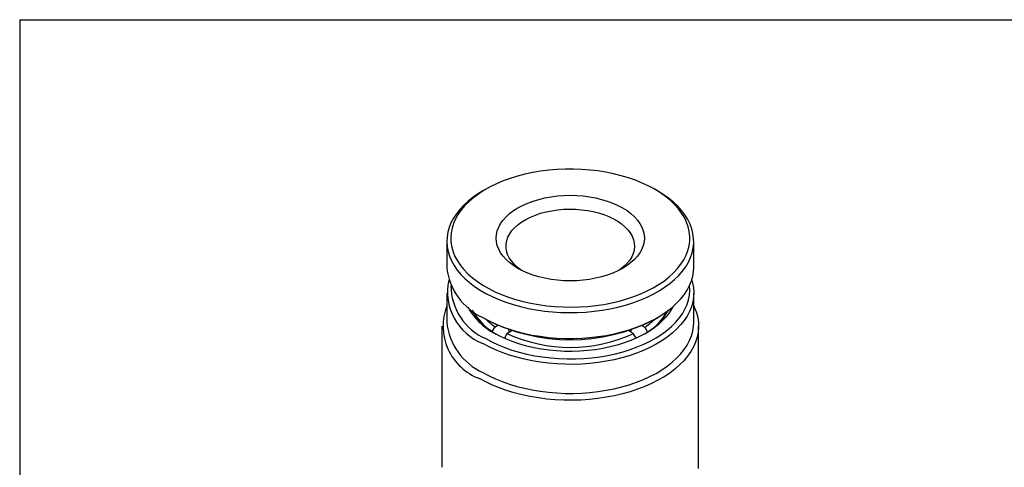
# Model space of a CAD drawing. Units: inches. Extents: x 0.2 to 10.8, y 0.2 to 8.3.
# Drawn here: x 0.2 to 4.1, y 6.5 to 8.3 of the extents above; entities that cross this region are included whole.
import ezdxf

# ---------------------------------------------------------------- set-up
doc = ezdxf.new("R2010")
doc.units = ezdxf.units.IN
doc.header["$MEASUREMENT"] = 0
doc.layers.add('TITLE_BLOCK', color=7, linetype='Continuous')

msp = doc.modelspace()

# ---------------------------------------------------------------- linework, layer by layer
at = {"color": 7, "linetype": 'Continuous', "lineweight": 25}
for p, q in [((2.0384, 7.6271), (2.0273, 7.6207)), ((2.7234, 7.6207), (2.7122, 7.6271)), ((1.8832, 7.4199), (1.8832, 7.317)), ((2.8675, 7.317), (2.8675, 7.4199)), ((1.8832, 7.2137), (1.8832, 7.098)), ((2.8675, 7.098), (2.8675, 7.2137)), ((2.0273, 7.1161), (2.0384, 7.1097)), ((2.7122, 7.1097), (2.7234, 7.1161)), ((1.8635, 7.0819), (1.8635, 6.5193)), ((2.0646, 7.0601), (2.0757, 7.0794)), ((2.0757, 7.0794), (2.0863, 7.0855)), ((2.1436, 7.0639), (2.1229, 7.0519)), ((2.1317, 7.057), (2.1317, 7.0678)), ((2.6278, 7.0519), (2.6071, 7.0639)), ((2.6164, 7.0669), (2.6164, 7.0585)), ((2.6611, 7.0841), (2.6723, 7.0776)), ((2.6723, 7.0776), (2.6835, 7.0583)), ((2.8871, 6.5193), (2.8871, 7.0819)), ((2.0646, 7.0598), (2.0646, 7.0601)), ((2.1229, 7.0519), (2.1127, 7.0343)), ((2.638, 7.0342), (2.6278, 7.0519)), ((2.6835, 7.0583), (2.6835, 7.0581))]:
    msp.add_line(p, q, dxfattribs=at)
at = {"color": 7, "linetype": 'Continuous', "lineweight": 25, "flags": 128}
for points in [[(2.7122, 7.6272), (2.6881, 7.6401), (2.6626, 7.6521), (2.6357, 7.663), (2.6076, 7.6728), (2.5783, 7.6815), (2.5481, 7.689), (2.5171, 7.6953), (2.4853, 7.7003), (2.4531, 7.704), (2.4205, 7.7065), (2.3877, 7.7076), (2.3548, 7.7075), (2.322, 7.706), (2.2895, 7.7032), (2.2573, 7.6992), (2.2258, 7.6938), (2.1949, 7.6872), (2.1649, 7.6795), (2.136, 7.6705), (2.1081, 7.6604), (2.0815, 7.6492), (2.0564, 7.637), (2.0327, 7.6238), (2.0107, 7.6097), (1.9904, 7.5947), (1.972, 7.579), (1.9554, 7.5626), (1.9409, 7.5456), (1.9285, 7.528), (1.9181, 7.51), (1.91, 7.4916), (1.9041, 7.4729), (1.9004, 7.4541), (1.899, 7.4351), (1.8998, 7.4161), (1.9029, 7.3972), (1.9083, 7.3785), (1.9159, 7.36), (1.9257, 7.3419), (1.9376, 7.3242), (1.9516, 7.307), (1.9677, 7.2904), (1.9856, 7.2745), (2.0055, 7.2594), (2.0271, 7.2451), (2.0503, 7.2317), (2.0751, 7.2192), (2.1013, 7.2077), (2.1289, 7.1974), (2.1576, 7.1881), (2.1873, 7.18), (2.218, 7.1731), (2.2494, 7.1675), (2.2814, 7.1631), (2.3138, 7.16), (2.3466, 7.1582), (2.3794, 7.1577), (2.4123, 7.1585), (2.445, 7.1607), (2.4773, 7.1641), (2.5092, 7.1688), (2.5404, 7.1747), (2.5708, 7.1819), (2.6003, 7.1903), (2.6288, 7.1999), (2.656, 7.2105), (2.6819, 7.2222), (2.7063, 7.2349), (2.7292, 7.2486), (2.7503, 7.2631), (2.7697, 7.2785), (2.7872, 7.2945), (2.8027, 7.3113), (2.8162, 7.3286), (2.8276, 7.3464), (2.8369, 7.3646), (2.8439, 7.3831), (2.8487, 7.4019), (2.8513, 7.4209), (2.8515, 7.4398), (2.8496, 7.4588), (2.8453, 7.4776), (2.8388, 7.4962), (2.8301, 7.5145), (2.8193, 7.5325), (2.8063, 7.5499), (2.7913, 7.5668), (2.7743, 7.583), (2.7553, 7.5986), (2.7346, 7.6133), (2.7122, 7.6272)], [(2.0273, 7.6207), (2.0102, 7.6103), (1.9887, 7.5956), (1.969, 7.5802), (1.9512, 7.564), (1.9353, 7.5471), (1.9215, 7.5297), (1.9097, 7.5117), (1.9, 7.4934), (1.8925, 7.4747), (1.8871, 7.4558), (1.8841, 7.4366), (1.8832, 7.4175), (1.8846, 7.3983), (1.8883, 7.3792), (1.8941, 7.3603), (1.9022, 7.3417), (1.9124, 7.3234), (1.9247, 7.3056), (1.9391, 7.2883), (1.9555, 7.2716), (1.9738, 7.2556), (1.9939, 7.2403), (2.0158, 7.2259), (2.0393, 7.2123), (2.0643, 7.1997), (2.0908, 7.1881), (2.1185, 7.1775), (2.1475, 7.168), (2.1774, 7.1597), (2.2083, 7.1526), (2.2399, 7.1467), (2.2722, 7.1421), (2.3049, 7.1387), (2.338, 7.1366), (2.3712, 7.1358), (2.4044, 7.1363), (2.4375, 7.138), (2.4703, 7.1411), (2.5027, 7.1454), (2.5345, 7.151), (2.5656, 7.1578), (2.5958, 7.1659), (2.625, 7.175), (2.653, 7.1853), (2.6798, 7.1967), (2.7052, 7.2091), (2.7291, 7.2224), (2.7514, 7.2366), (2.772, 7.2517), (2.7908, 7.2676), (2.8076, 7.2841), (2.8225, 7.3012), (2.8354, 7.3189), (2.8461, 7.3371), (2.8547, 7.3556), (2.8611, 7.3745), (2.8653, 7.3935), (2.8673, 7.4127), (2.867, 7.4319), (2.8645, 7.451), (2.8597, 7.47), (2.8528, 7.4887), (2.8436, 7.5072), (2.8323, 7.5252), (2.819, 7.5428), (2.8036, 7.5598), (2.7862, 7.5762), (2.767, 7.5919), (2.746, 7.6067), (2.7233, 7.6207), (2.7233, 7.6207)], [(2.1665, 7.3122), (2.1491, 7.3231), (2.1335, 7.3349), (2.1196, 7.3475), (2.1077, 7.3607), (2.0979, 7.3744), (2.0901, 7.3886), (2.0845, 7.4031), (2.0812, 7.4179), (2.0801, 7.4327), (2.0812, 7.4476), (2.0845, 7.4623), (2.0901, 7.4768), (2.0979, 7.491), (2.1077, 7.5048), (2.1196, 7.5179), (2.1335, 7.5305), (2.1491, 7.5423), (2.1665, 7.5533), (2.1855, 7.5633), (2.206, 7.5723), (2.2277, 7.5803), (2.2505, 7.5872), (2.2743, 7.5929), (2.2989, 7.5974), (2.3241, 7.6006), (2.3496, 7.6025), (2.3753, 7.6032), (2.4011, 7.6025), (2.4266, 7.6006), (2.4518, 7.5974), (2.4763, 7.5929), (2.5001, 7.5872), (2.523, 7.5803), (2.5447, 7.5723), (2.5651, 7.5633), (2.5841, 7.5533), (2.6015, 7.5423), (2.6172, 7.5305), (2.631, 7.5179), (2.6429, 7.5048), (2.6528, 7.491), (2.6605, 7.4768), (2.6661, 7.4623), (2.6695, 7.4476), (2.6706, 7.4327), (2.6695, 7.4179), (2.6661, 7.4031), (2.6605, 7.3886), (2.6528, 7.3744), (2.6429, 7.3607), (2.631, 7.3475), (2.6172, 7.3349), (2.6015, 7.3231), (2.5841, 7.3122), (2.5651, 7.3021), (2.5447, 7.2931), (2.523, 7.2851), (2.5001, 7.2782), (2.4763, 7.2725), (2.4518, 7.2681), (2.4266, 7.2648), (2.4011, 7.2629), (2.3753, 7.2623), (2.3496, 7.2629), (2.3241, 7.2648), (2.2989, 7.2681), (2.2743, 7.2725), (2.2505, 7.2782), (2.2277, 7.2851), (2.206, 7.2931), (2.1855, 7.3021), (2.1665, 7.3122)], [(2.1814, 7.3042), (2.1782, 7.3064), (2.1638, 7.3174), (2.1512, 7.3292), (2.1407, 7.3416), (2.1321, 7.3546), (2.1257, 7.3679), (2.1215, 7.3816), (2.1196, 7.3954), (2.1199, 7.4092), (2.1224, 7.423), (2.1271, 7.4366), (2.1341, 7.4498), (2.1431, 7.4627), (2.1542, 7.4749), (2.1672, 7.4866), (2.1821, 7.4974), (2.1987, 7.5075), (2.2168, 7.5165), (2.2363, 7.5246), (2.257, 7.5316), (2.2788, 7.5374), (2.3014, 7.542), (2.3247, 7.5454), (2.3484, 7.5475), (2.3723, 7.5483), (2.3963, 7.5478), (2.4201, 7.546), (2.4435, 7.543), (2.4663, 7.5387), (2.4883, 7.5331), (2.5093, 7.5264), (2.5291, 7.5186), (2.5476, 7.5098), (2.5646, 7.5), (2.5799, 7.4894), (2.5934, 7.4779), (2.605, 7.4658), (2.6145, 7.4531), (2.622, 7.4399), (2.6273, 7.4264), (2.6304, 7.4127), (2.6312, 7.3988), (2.6298, 7.385), (2.6262, 7.3713), (2.6203, 7.3579), (2.6123, 7.3448), (2.6022, 7.3323), (2.5902, 7.3203), (2.5762, 7.309), (2.5687, 7.3038)], [(2.0273, 7.1161), (2.0516, 7.103), (2.0774, 7.0909), (2.1045, 7.0798), (2.1329, 7.0698), (2.1623, 7.0609), (2.1928, 7.0532), (2.224, 7.0466), (2.256, 7.0414), (2.2885, 7.0373), (2.3214, 7.0346), (2.3546, 7.0331), (2.3878, 7.033), (2.421, 7.0341), (2.454, 7.0365), (2.4866, 7.0402), (2.5187, 7.0452), (2.5501, 7.0514), (2.5808, 7.0588), (2.6105, 7.0674), (2.6392, 7.0772), (2.6666, 7.088), (2.6927, 7.0999), (2.7174, 7.1127), (2.7405, 7.1265), (2.7619, 7.1412), (2.7816, 7.1567), (2.7994, 7.1729), (2.8153, 7.1897), (2.8292, 7.2072), (2.841, 7.2251), (2.8507, 7.2435), (2.8582, 7.2622), (2.8635, 7.2811), (2.8666, 7.3002), (2.8675, 7.317)], [(2.8593, 7.2654), (2.8624, 7.2544), (2.866, 7.2353), (2.8674, 7.2161), (2.8666, 7.1969), (2.8635, 7.1778), (2.8582, 7.1589), (2.8507, 7.1402), (2.841, 7.1218), (2.8292, 7.1039), (2.8153, 7.0865), (2.7994, 7.0696), (2.7816, 7.0534), (2.7619, 7.0379), (2.7405, 7.0233), (2.7174, 7.0095), (2.6927, 6.9966), (2.6666, 6.9847), (2.6392, 6.9739), (2.6105, 6.9642), (2.5808, 6.9556), (2.5501, 6.9482), (2.5187, 6.9419), (2.4866, 6.937), (2.454, 6.9333), (2.421, 6.9308), (2.3878, 6.9297), (2.3546, 6.9299), (2.3214, 6.9313), (2.2885, 6.9341), (2.256, 6.9381), (2.224, 6.9434), (2.1928, 6.9499), (2.1623, 6.9576), (2.1329, 6.9665), (2.1045, 6.9765), (2.0774, 6.9876), (2.0516, 6.9997), (2.0273, 7.0128)], [(2.0385, 7.0321), (2.0625, 7.0192), (2.0881, 7.0072), (2.115, 6.9963), (2.1431, 6.9865), (2.1723, 6.9778), (2.2026, 6.9703), (2.2336, 6.964), (2.2653, 6.959), (2.2976, 6.9553), (2.3302, 6.9528), (2.363, 6.9517), (2.3959, 6.9518), (2.4287, 6.9533), (2.4612, 6.9561), (2.4933, 6.9601), (2.5249, 6.9655), (2.5557, 6.9721), (2.5857, 6.9798), (2.6147, 6.9888), (2.6425, 6.9989), (2.6691, 7.0101), (2.6943, 7.0223), (2.7179, 7.0355), (2.74, 7.0496), (2.7602, 7.0646), (2.7787, 7.0803), (2.7952, 7.0967), (2.8097, 7.1137), (2.8222, 7.1313), (2.8325, 7.1493), (2.8407, 7.1677), (2.8466, 7.1864), (2.8503, 7.2052), (2.8517, 7.2242), (2.8508, 7.2432), (2.8508, 7.2437)], [(2.8675, 7.1631), (2.8711, 7.1552), (2.8785, 7.1359), (2.8836, 7.1164), (2.8865, 7.0967), (2.8871, 7.077), (2.8854, 7.0573), (2.8814, 7.0376), (2.8751, 7.0182), (2.8666, 6.9991), (2.8559, 6.9803), (2.8431, 6.962), (2.8282, 6.9443), (2.8113, 6.9271), (2.7924, 6.9107), (2.7716, 6.895), (2.7491, 6.8801), (2.7249, 6.8661), (2.6992, 6.8531), (2.672, 6.8412), (2.6435, 6.8303), (2.6138, 6.8205), (2.583, 6.8119), (2.5513, 6.8045), (2.5188, 6.7983), (2.4856, 6.7934), (2.452, 6.7898), (2.418, 6.7875), (2.3839, 6.7865), (2.3497, 6.7868), (2.3156, 6.7885), (2.2818, 6.7914), (2.2484, 6.7957), (2.2155, 6.8012), (2.1834, 6.808), (2.1522, 6.816), (2.1219, 6.8252), (2.0928, 6.8356), (2.0649, 6.847), (2.0384, 6.8595), (2.0134, 6.873)], [(2.7839, 7.1586), (2.7802, 7.1516), (2.7696, 7.1347), (2.757, 7.1184), (2.7423, 7.1026), (2.7256, 7.0874), (2.7071, 7.073), (2.6868, 7.0595), (2.6648, 7.0468), (2.6413, 7.0351), (2.6164, 7.0244), (2.5902, 7.0148), (2.5628, 7.0063), (2.5344, 6.999), (2.5052, 6.9929), (2.4753, 6.988), (2.4449, 6.9844), (2.4141, 6.9821), (2.3831, 6.9812), (2.352, 6.9815), (2.3211, 6.9831), (2.2905, 6.9861), (2.2603, 6.9903), (2.2307, 6.9958), (2.2019, 7.0025), (2.174, 7.0104), (2.1472, 7.0194), (2.1216, 7.0296), (2.0974, 7.0408), (2.0747, 7.053)], [(2.0273, 6.8971), (2.0516, 6.884), (2.0774, 6.8719), (2.1045, 6.8608), (2.1329, 6.8508), (2.1623, 6.8419), (2.1928, 6.8342), (2.224, 6.8277), (2.256, 6.8224), (2.2885, 6.8183), (2.3214, 6.8156), (2.3546, 6.8141), (2.3878, 6.814), (2.421, 6.8151), (2.454, 6.8175), (2.4866, 6.8212), (2.5187, 6.8262), (2.5501, 6.8324), (2.5808, 6.8398), (2.6105, 6.8484), (2.6392, 6.8582), (2.6666, 6.869), (2.6927, 6.8809), (2.7174, 6.8937), (2.7405, 6.9075), (2.7619, 6.9222), (2.7816, 6.9377), (2.7994, 6.9539), (2.8153, 6.9707), (2.8292, 6.9882), (2.841, 7.0061), (2.8507, 7.0245), (2.8582, 7.0432), (2.8635, 7.0621), (2.8666, 7.0812), (2.8675, 7.098)], [(2.8871, 6.5144), (2.8871, 6.5193)]]:
    msp.add_lwpolyline(points, dxfattribs=at)
at = {"color": 7, "linetype": 'Continuous', "lineweight": 25}
for centre, radius, start, end in [((2.1282, 7.3407), 0.2462, 185.5173, 245.8029), ((2.106, 7.218), 0.2198, 167.5701, 249.0215), ((2.1295, 7.2429), 0.2296, 179.813, 246.652), ((2.0918, 7.0824), 0.2236, 158.8659, 249.4863), ((2.1943, 7.2832), 0.2594, 208.6992, 242.5386), ((2.2069, 7.2753), 0.2586, 210.2311, 240.674), ((2.5513, 7.2676), 0.2481, 298.6694, 330.4255), ((2.1914, 7.2565), 0.2337, 209.3026, 237.1505), ((2.3753, 7.758), 0.7306, 242.5445, 297.4609), ((2.2301, 7.3046), 0.273, 225.7719, 235.5642), ((2.5185, 7.3069), 0.2761, 303.8539, 314.1924), ((2.5562, 7.2591), 0.2377, 302.3637, 330.5047), ((2.1282, 7.1217), 0.2462, 185.5173, 245.8029), ((2.3753, 7.6086), 0.6112, 245.6071, 294.3929)]:
    msp.add_arc(centre, radius, start, end, dxfattribs=at)
at = {"layer": 'TITLE_BLOCK'}
for q in [(10.803, 8.3031), (0.181, 0.1968)]:
    msp.add_line((0.181, 8.3031), q, dxfattribs=at)

doc.saveas('drawing.dxf')
